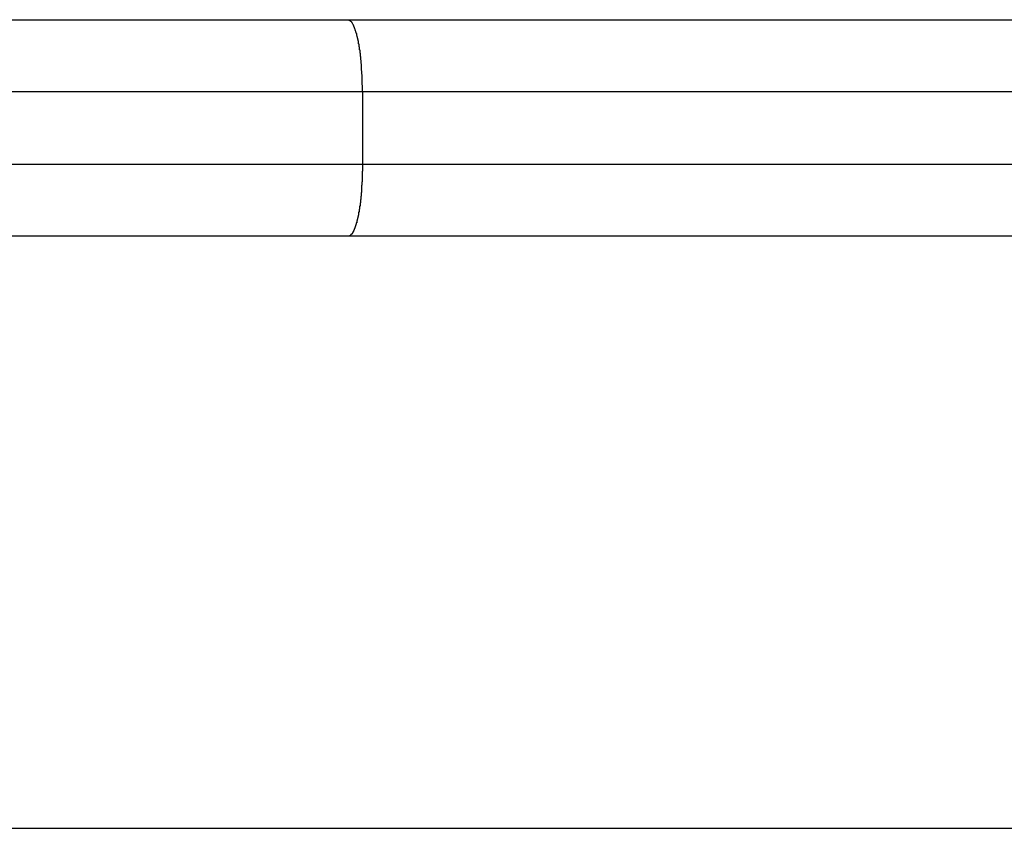
# Model space of a CAD drawing. Extents: x -44.5 to 44.5, y -49.8 to 49.8.
# Drawn here: x -4 to -3.3, y 38.5 to 39.1 of the extents above; entities that cross this region are included whole.
import ezdxf

# ---------------------------------------------------------------- set-up
doc = ezdxf.new("R2010")
doc.units = 0
doc.layers.get('0').update_dxf_attribs({"linetype": 'CONTINUOUS'})

msp = doc.modelspace()

# ---------------------------------------------------------------- linework, layer by layer
at = {"color": 0}
for points in [[(-4.3965, 39.0792), (-3.7998, 39.0792)], [(-4.3965, 39.0792), (-3.7998, 39.0792)], [(-4.3965, 39.0792), (-3.7998, 39.0792)], [(-4.3965, 39.0792), (-3.7998, 39.0792)], [(-4.3965, 39.0792), (-3.7998, 39.0792)], [(-4.3965, 39.0792), (-3.7998, 39.0792)], [(-4.3965, 39.0792), (-3.7998, 39.0792)], [(-4.3965, 39.0792), (-3.7998, 39.0792)], [(-4.3965, 39.0792), (-3.7998, 39.0792)], [(-4.3965, 39.0792), (-3.7998, 39.0792)], [(-4.3965, 39.0792), (-3.7998, 39.0792)], [(-4.3965, 39.0792), (-3.7998, 39.0792)], [(-4.3965, 39.0792), (-3.7998, 39.0792)], [(-4.3965, 39.0792), (-3.7998, 39.0792)], [(-4.3965, 39.0792), (-3.7998, 39.0792)], [(-4.3965, 39.0792), (-3.7998, 39.0792)], [(-4.3965, 39.0792), (-3.7998, 39.0792)], [(-4.3965, 39.0792), (-3.7998, 39.0792)], [(-4.3965, 39.0792), (-3.7998, 39.0792)], [(-4.3965, 39.0792), (-3.7998, 39.0792)], [(-4.3965, 39.0792), (-3.7998, 39.0792)], [(-3.7998, 39.0792), (-3.7998, 39.0792)], [(-3.7998, 39.0792), (-3.7998, 39.0792)], [(-3.7998, 39.0792), (-1.2493, 39.0792)], [(-3.7998, 39.0792), (-1.2493, 39.0792)], [(-3.7998, 39.0792), (-1.2493, 39.0792)], [(-3.7998, 39.0792), (-1.2493, 39.0792)], [(-3.7998, 39.0792), (-1.2493, 39.0792)], [(-3.7998, 39.0792), (-1.2493, 39.0792)], [(-3.7998, 39.0792), (-1.2493, 39.0792)], [(-3.7998, 39.0792), (-1.2493, 39.0792)], [(-3.7998, 39.0792), (-1.2493, 39.0792)], [(-3.7998, 39.0792), (-1.2493, 39.0792)], [(-3.7998, 39.0792), (-1.2493, 39.0792)], [(-3.7998, 39.0792), (-1.2493, 39.0792)], [(-3.7998, 39.0792), (-1.2493, 39.0792)], [(-3.7998, 39.0792), (-1.2493, 39.0792)], [(-3.7998, 39.0792), (-1.2493, 39.0792)], [(-3.7998, 39.0792), (-1.2493, 39.0792)], [(-3.7998, 39.0792), (-1.2493, 39.0792)], [(-3.7998, 39.0792), (-1.2493, 39.0792)], [(-3.7998, 39.0792), (-1.2493, 39.0792)], [(-3.7998, 39.0792), (-1.2493, 39.0792)], [(-3.7998, 39.0792), (-1.2493, 39.0792)], [(-3.7897, 39.0292), (-3.7897, 39.0316), (-3.7897, 39.0316), (-3.7897, 39.0316), (-3.7897, 39.0319), (-3.7897, 39.0319), (-3.7897, 39.0322), (-3.7897, 39.0322), (-3.7897, 39.0325), (-3.7897, 39.0325), (-3.7897, 39.0328), (-3.7897, 39.0328), (-3.7897, 39.0331), (-3.7897, 39.0331), (-3.7897, 39.0334), (-3.7897, 39.0334), (-3.7897, 39.0337), (-3.7897, 39.0337), (-3.7898, 39.034), (-3.7898, 39.034), (-3.7898, 39.034), (-3.7898, 39.0343), (-3.7898, 39.0343), (-3.7898, 39.0346), (-3.7898, 39.0346), (-3.7898, 39.0349), (-3.7898, 39.0349), (-3.7898, 39.0352), (-3.7898, 39.0352), (-3.7898, 39.0355), (-3.7898, 39.0355), (-3.7898, 39.0358), (-3.7898, 39.0358), (-3.7898, 39.0361), (-3.7898, 39.0361), (-3.7898, 39.0364), (-3.7898, 39.0364), (-3.7898, 39.0364), (-3.7898, 39.0367), (-3.7898, 39.0367), (-3.7898, 39.037), (-3.7898, 39.037), (-3.7898, 39.0373), (-3.7898, 39.0373), (-3.7898, 39.0376), (-3.7898, 39.0376), (-3.7898, 39.0379), (-3.7898, 39.0379), (-3.7898, 39.0382), (-3.7898, 39.0382), (-3.7898, 39.0385), (-3.7898, 39.0386), (-3.7899, 39.0389), (-3.7899, 39.0389), (-3.7899, 39.0389), (-3.7899, 39.0392), (-3.7899, 39.0392), (-3.7899, 39.0395), (-3.7899, 39.0395), (-3.7899, 39.0398), (-3.7899, 39.0398), (-3.7899, 39.0401), (-3.7899, 39.0401), (-3.7899, 39.0404), (-3.7899, 39.0404), (-3.7899, 39.0407), (-3.7899, 39.0407), (-3.7899, 39.041), (-3.7899, 39.0411), (-3.79, 39.0414), (-3.79, 39.0414), (-3.79, 39.0414), (-3.79, 39.0417), (-3.79, 39.0417), (-3.79, 39.042), (-3.79, 39.042), (-3.79, 39.0423), (-3.79, 39.0423), (-3.79, 39.0426), (-3.79, 39.0426), (-3.79, 39.0429), (-3.79, 39.0429), (-3.79, 39.0432), (-3.79, 39.0432), (-3.79, 39.0435), (-3.79, 39.0436), (-3.7902, 39.0439), (-3.7902, 39.0439), (-3.7902, 39.0439), (-3.7902, 39.0442), (-3.7902, 39.0442), (-3.7902, 39.0445), (-3.7902, 39.0445), (-3.7902, 39.0448), (-3.7902, 39.0448), (-3.7902, 39.0451), (-3.7902, 39.0451), (-3.7902, 39.0454), (-3.7902, 39.0454), (-3.7902, 39.0457), (-3.7902, 39.0457), (-3.7902, 39.046), (-3.7902, 39.0461), (-3.7903, 39.0464), (-3.7903, 39.0464), (-3.7903, 39.0464), (-3.7903, 39.0467), (-3.7903, 39.0467), (-3.7903, 39.047), (-3.7903, 39.047), (-3.7903, 39.0473), (-3.7903, 39.0473), (-3.7903, 39.0476), (-3.7903, 39.0476), (-3.7903, 39.0479), (-3.7903, 39.0479), (-3.7903, 39.0482), (-3.7903, 39.0482), (-3.7903, 39.0485), (-3.7903, 39.0485), (-3.7905, 39.0488), (-3.7905, 39.0488), (-3.7905, 39.0488), (-3.7905, 39.0491), (-3.7905, 39.0491), (-3.7905, 39.0494), (-3.7905, 39.0494), (-3.7905, 39.0497), (-3.7905, 39.0497), (-3.7905, 39.05), (-3.7905, 39.05), (-3.7905, 39.0503), (-3.7905, 39.0503), (-3.7905, 39.0506), (-3.7905, 39.0506), (-3.7905, 39.0509), (-3.7905, 39.051), (-3.7907, 39.0513), (-3.7907, 39.0513), (-3.7907, 39.0513), (-3.7907, 39.0516), (-3.7907, 39.0516), (-3.7907, 39.0519), (-3.7907, 39.0519), (-3.7907, 39.0522), (-3.7907, 39.0522), (-3.7907, 39.0525), (-3.7907, 39.0525), (-3.7907, 39.0528), (-3.7907, 39.0528), (-3.7907, 39.0531), (-3.7907, 39.0531), (-3.7907, 39.0534), (-3.7907, 39.0534), (-3.791, 39.0537), (-3.791, 39.0537), (-3.791, 39.0537), (-3.791, 39.0539), (-3.791, 39.0539), (-3.791, 39.0542), (-3.791, 39.0542), (-3.791, 39.0545), (-3.791, 39.0545), (-3.791, 39.0548), (-3.791, 39.0548), (-3.791, 39.0551), (-3.791, 39.0551), (-3.791, 39.0554), (-3.791, 39.0554), (-3.791, 39.0557), (-3.791, 39.0557), (-3.7913, 39.056), (-3.7913, 39.056), (-3.7913, 39.056), (-3.7913, 39.0562), (-3.7913, 39.0562), (-3.7913, 39.0565), (-3.7913, 39.0565), (-3.7913, 39.0568), (-3.7913, 39.0568), (-3.7913, 39.0571), (-3.7913, 39.0571), (-3.7913, 39.0574), (-3.7913, 39.0574), (-3.7913, 39.0577), (-3.7913, 39.0577), (-3.7913, 39.058), (-3.7913, 39.058), (-3.7916, 39.0583), (-3.7916, 39.0583), (-3.7916, 39.0583), (-3.7916, 39.0583), (-3.7916, 39.0583), (-3.7916, 39.0586), (-3.7916, 39.0586), (-3.7916, 39.0589), (-3.7916, 39.0589), (-3.7916, 39.0592), (-3.7916, 39.0592), (-3.7916, 39.0595), (-3.7916, 39.0595), (-3.7916, 39.0598), (-3.7916, 39.0598), (-3.7916, 39.0601), (-3.7916, 39.0601), (-3.7919, 39.0604), (-3.7919, 39.0604), (-3.7919, 39.0604), (-3.7919, 39.0604), (-3.7919, 39.0604), (-3.7919, 39.0607), (-3.7919, 39.0607), (-3.7919, 39.061), (-3.7919, 39.061), (-3.792, 39.0613), (-3.792, 39.0613), (-3.792, 39.0616), (-3.792, 39.0616), (-3.792, 39.0619), (-3.792, 39.0619), (-3.792, 39.0622), (-3.792, 39.0622), (-3.7923, 39.0625), (-3.7923, 39.0625), (-3.7923, 39.0625), (-3.7923, 39.0625), (-3.7923, 39.0625), (-3.7923, 39.0628), (-3.7923, 39.0628), (-3.7923, 39.0631), (-3.7923, 39.0631), (-3.7924, 39.0634), (-3.7924, 39.0634), (-3.7924, 39.0637), (-3.7924, 39.0637), (-3.7924, 39.064), (-3.7924, 39.064), (-3.7924, 39.0643), (-3.7924, 39.0643), (-3.7927, 39.0646), (-3.7927, 39.0646), (-3.7927, 39.0646), (-3.7927, 39.0646), (-3.7927, 39.0646), (-3.7927, 39.0649), (-3.7927, 39.0649), (-3.7927, 39.0652), (-3.7927, 39.0652), (-3.7928, 39.0655), (-3.7928, 39.0655), (-3.7928, 39.0655), (-3.7928, 39.0655), (-3.7928, 39.0658), (-3.7928, 39.0658), (-3.7928, 39.0661), (-3.7928, 39.0661), (-3.7931, 39.0664), (-3.7931, 39.0664), (-3.7931, 39.0664), (-3.7931, 39.0664), (-3.7931, 39.0664), (-3.7931, 39.0667), (-3.7931, 39.0667), (-3.7931, 39.067), (-3.7931, 39.067), (-3.7932, 39.0673), (-3.7932, 39.0673), (-3.7932, 39.0673), (-3.7932, 39.0673), (-3.7932, 39.0676), (-3.7932, 39.0676), (-3.7932, 39.0679), (-3.7932, 39.0679), (-3.7935, 39.0682), (-3.7935, 39.0682), (-3.7935, 39.0682), (-3.7935, 39.0682), (-3.7935, 39.0682), (-3.7935, 39.0685), (-3.7935, 39.0685), (-3.7935, 39.0687), (-3.7935, 39.0687), (-3.7936, 39.069), (-3.7936, 39.069), (-3.7936, 39.069), (-3.7936, 39.069), (-3.7936, 39.0693), (-3.7936, 39.0693), (-3.7936, 39.0696), (-3.7936, 39.0696), (-3.7939, 39.0699), (-3.7939, 39.0699), (-3.7939, 39.0699), (-3.7939, 39.0699), (-3.7939, 39.0699), (-3.7939, 39.0702), (-3.7939, 39.0702), (-3.7939, 39.0702), (-3.7939, 39.0702), (-3.7941, 39.0705), (-3.7941, 39.0705), (-3.7941, 39.0705), (-3.7941, 39.0705), (-3.7941, 39.0708), (-3.7941, 39.0708), (-3.7941, 39.0711), (-3.7941, 39.0711), (-3.7944, 39.0714), (-3.7944, 39.0714), (-3.7944, 39.0714), (-3.7944, 39.0714), (-3.7944, 39.0714), (-3.7944, 39.0717), (-3.7944, 39.0717), (-3.7944, 39.0717), (-3.7944, 39.0717), (-3.7946, 39.072), (-3.7946, 39.072), (-3.7946, 39.072), (-3.7946, 39.072), (-3.7946, 39.0723), (-3.7946, 39.0723), (-3.7946, 39.0725), (-3.7946, 39.0725), (-3.7949, 39.0728), (-3.7949, 39.0728), (-3.7949, 39.0728), (-3.7949, 39.0728), (-3.7949, 39.0728), (-3.7949, 39.0731), (-3.7949, 39.0731), (-3.7949, 39.0731), (-3.7949, 39.0731), (-3.7951, 39.0734), (-3.7951, 39.0734), (-3.7951, 39.0734), (-3.7951, 39.0734), (-3.7951, 39.0737), (-3.7951, 39.0737), (-3.7951, 39.0738), (-3.7951, 39.0738), (-3.7954, 39.0741), (-3.7954, 39.0741), (-3.7954, 39.0741), (-3.7954, 39.0741), (-3.7954, 39.0741), (-3.7954, 39.0743), (-3.7954, 39.0743), (-3.7954, 39.0743), (-3.7954, 39.0743), (-3.7956, 39.0746), (-3.7956, 39.0746), (-3.7956, 39.0746), (-3.7956, 39.0746), (-3.7956, 39.0749), (-3.7956, 39.0749), (-3.7956, 39.0749), (-3.7956, 39.0749), (-3.7959, 39.0752), (-3.7959, 39.0752), (-3.7959, 39.0752), (-3.7959, 39.0752), (-3.7959, 39.0752), (-3.7959, 39.0753), (-3.7959, 39.0753), (-3.7959, 39.0753), (-3.7959, 39.0753), (-3.7961, 39.0756), (-3.7961, 39.0756), (-3.7961, 39.0756), (-3.7961, 39.0756), (-3.7961, 39.0759), (-3.7961, 39.0759), (-3.7961, 39.0759), (-3.7961, 39.0759), (-3.7964, 39.0762), (-3.7964, 39.0762), (-3.7964, 39.0762), (-3.7964, 39.0762), (-3.7964, 39.0762), (-3.7964, 39.0762), (-3.7964, 39.0762), (-3.7964, 39.0762), (-3.7964, 39.0762), (-3.7965, 39.0765), (-3.7965, 39.0765), (-3.7965, 39.0765), (-3.7965, 39.0765), (-3.7965, 39.0767), (-3.7965, 39.0767), (-3.7965, 39.0767), (-3.7965, 39.0767), (-3.7968, 39.077), (-3.7968, 39.077), (-3.7968, 39.077), (-3.7968, 39.077), (-3.7968, 39.077), (-3.7968, 39.077), (-3.7968, 39.077), (-3.7968, 39.077), (-3.7968, 39.077), (-3.797, 39.0773), (-3.797, 39.0773), (-3.797, 39.0773), (-3.797, 39.0773), (-3.797, 39.0774), (-3.797, 39.0774), (-3.797, 39.0774), (-3.797, 39.0774), (-3.7973, 39.0777), (-3.7973, 39.0777), (-3.7973, 39.0777), (-3.7973, 39.0777), (-3.7973, 39.0777), (-3.7973, 39.0777), (-3.7973, 39.0777), (-3.7973, 39.0777), (-3.7973, 39.0777), (-3.7976, 39.0779), (-3.7976, 39.0779), (-3.7976, 39.0779), (-3.7976, 39.0779), (-3.7976, 39.0779), (-3.7976, 39.0779), (-3.7976, 39.0779), (-3.7976, 39.0779), (-3.7979, 39.0782), (-3.7979, 39.0782), (-3.7979, 39.0782), (-3.7979, 39.0782), (-3.7979, 39.0782), (-3.7979, 39.0782), (-3.7979, 39.0782), (-3.7979, 39.0782), (-3.7979, 39.0782), (-3.7982, 39.0784), (-3.7982, 39.0784), (-3.7982, 39.0784), (-3.7982, 39.0784), (-3.7984, 39.0784), (-3.7984, 39.0784), (-3.7984, 39.0784), (-3.7984, 39.0784), (-3.7987, 39.0787), (-3.7987, 39.0787), (-3.7987, 39.0787), (-3.7987, 39.0787), (-3.7987, 39.0787), (-3.7989, 39.0787), (-3.7989, 39.0787), (-3.7989, 39.0787), (-3.7989, 39.0787), (-3.7992, 39.0789), (-3.7992, 39.0789), (-3.7992, 39.0789), (-3.7992, 39.0789), (-3.7995, 39.0789), (-3.7995, 39.0789), (-3.7995, 39.0789), (-3.7995, 39.0789), (-3.7998, 39.0792)], [(-3.7897, 39.0292), (-4.3965, 39.0292)], [(-3.7897, 39.0292), (-4.3965, 39.0292)], [(-3.7897, 39.0292), (-4.3965, 39.0292)], [(-3.7897, 39.0292), (-4.3965, 39.0292)], [(-3.7897, 39.0292), (-4.3965, 39.0292)], [(-3.7897, 39.0292), (-4.3965, 39.0292)], [(-3.7897, 39.0292), (-4.3965, 39.0292)], [(-3.7897, 39.0292), (-4.3965, 39.0292)], [(-3.7897, 39.0292), (-4.3965, 39.0292)], [(-3.7897, 39.0292), (-4.3965, 39.0292)], [(-3.7897, 39.0292), (-4.3965, 39.0292)], [(-3.7897, 39.0292), (-4.3965, 39.0292)], [(-3.7897, 39.0292), (-4.3965, 39.0292)], [(-3.7897, 39.0292), (-4.3965, 39.0292)], [(-3.7897, 39.0292), (-4.3965, 39.0292)], [(-3.7897, 39.0292), (-4.3965, 39.0292)], [(-3.7897, 39.0292), (-4.3965, 39.0292)], [(-3.7897, 39.0292), (-4.3965, 39.0292)], [(-3.7897, 39.0292), (-4.3965, 39.0292)], [(-3.7897, 39.0292), (-4.3965, 39.0292)], [(-3.7897, 39.0292), (-4.3965, 39.0292)], [(-3.7897, 39.0292), (-3.7897, 39.0292)], [(-1.2581, 39.0292), (-3.7897, 39.0292)], [(-1.2581, 39.0292), (-3.7897, 39.0292)], [(-1.2581, 39.0292), (-3.7897, 39.0292)], [(-1.2581, 39.0292), (-3.7897, 39.0292)], [(-1.2581, 39.0292), (-3.7897, 39.0292)], [(-1.2581, 39.0292), (-3.7897, 39.0292)], [(-1.2581, 39.0292), (-3.7897, 39.0292)], [(-1.2581, 39.0292), (-3.7897, 39.0292)], [(-1.2581, 39.0292), (-3.7897, 39.0292)], [(-1.2581, 39.0292), (-3.7897, 39.0292)], [(-1.2581, 39.0292), (-3.7897, 39.0292)], [(-1.2581, 39.0292), (-3.7897, 39.0292)], [(-1.2581, 39.0292), (-3.7897, 39.0292)], [(-1.2581, 39.0292), (-3.7897, 39.0292)], [(-1.2581, 39.0292), (-3.7897, 39.0292)], [(-1.2581, 39.0292), (-3.7897, 39.0292)], [(-1.2581, 39.0292), (-3.7897, 39.0292)], [(-1.2581, 39.0292), (-3.7897, 39.0292)], [(-1.2581, 39.0292), (-3.7897, 39.0292)], [(-1.2581, 39.0292), (-3.7897, 39.0292)], [(-1.2581, 39.0292), (-3.7897, 39.0292)], [(-3.7897, 39.0292), (-3.7897, 39.0292)], [(-3.7897, 39.0292), (-3.7897, 38.9792)], [(-3.7897, 39.0292), (-3.7897, 38.9792)], [(-3.7897, 39.0292), (-3.7897, 38.9792)], [(-3.7897, 39.0292), (-3.7897, 38.9792)], [(-3.7897, 39.0292), (-3.7897, 38.9792)], [(-3.7897, 39.0292), (-3.7897, 38.9792)], [(-3.7897, 39.0292), (-3.7897, 38.9792)], [(-3.7897, 39.0292), (-3.7897, 38.9792)], [(-3.7897, 39.0292), (-3.7897, 38.9792)], [(-3.7897, 39.0292), (-3.7897, 38.9792)], [(-3.7897, 39.0292), (-3.7897, 38.9792)], [(-3.7897, 39.0292), (-3.7897, 38.9792)], [(-3.7897, 39.0292), (-3.7897, 38.9792)], [(-3.7897, 39.0292), (-3.7897, 38.9792)], [(-3.7897, 39.0292), (-3.7897, 38.9792)], [(-3.7897, 39.0292), (-3.7897, 38.9792)], [(-3.7897, 39.0292), (-3.7897, 38.9792)], [(-3.7897, 39.0292), (-3.7897, 38.9792)], [(-3.7897, 39.0292), (-3.7897, 38.9792)], [(-3.7897, 39.0292), (-3.7897, 38.9792)], [(-3.7897, 39.0292), (-3.7897, 38.9792)], [(-3.7897, 39.0292), (-3.7897, 39.0292)], [(-4.3965, 38.9792), (-3.7897, 38.9792)], [(-4.3965, 38.9792), (-3.7897, 38.9792)], [(-4.3965, 38.9792), (-3.7897, 38.9792)], [(-4.3965, 38.9792), (-3.7897, 38.9792)], [(-4.3965, 38.9792), (-3.7897, 38.9792)], [(-4.3965, 38.9792), (-3.7897, 38.9792)], [(-4.3965, 38.9792), (-3.7897, 38.9792)], [(-4.3965, 38.9792), (-3.7897, 38.9792)], [(-4.3965, 38.9792), (-3.7897, 38.9792)], [(-4.3965, 38.9792), (-3.7897, 38.9792)], [(-4.3965, 38.9792), (-3.7897, 38.9792)], [(-4.3965, 38.9792), (-3.7897, 38.9792)], [(-4.3965, 38.9792), (-3.7897, 38.9792)], [(-4.3965, 38.9792), (-3.7897, 38.9792)], [(-4.3965, 38.9792), (-3.7897, 38.9792)], [(-4.3965, 38.9792), (-3.7897, 38.9792)], [(-4.3965, 38.9792), (-3.7897, 38.9792)], [(-4.3965, 38.9792), (-3.7897, 38.9792)], [(-4.3965, 38.9792), (-3.7897, 38.9792)], [(-4.3965, 38.9792), (-3.7897, 38.9792)], [(-4.3965, 38.9792), (-3.7897, 38.9792)], [(-3.7897, 38.9792), (-3.7897, 38.9768), (-3.7897, 38.9768), (-3.7897, 38.9765), (-3.7897, 38.9765), (-3.7897, 38.9762), (-3.7897, 38.9762), (-3.7897, 38.9759), (-3.7897, 38.9759), (-3.7897, 38.9756), (-3.7897, 38.9756), (-3.7897, 38.9753), (-3.7897, 38.9753), (-3.7897, 38.975), (-3.7897, 38.975), (-3.7897, 38.9747), (-3.7897, 38.9747), (-3.7897, 38.9744), (-3.7898, 38.9744), (-3.7898, 38.9744), (-3.7898, 38.9741), (-3.7898, 38.9741), (-3.7898, 38.9738), (-3.7898, 38.9738), (-3.7898, 38.9735), (-3.7898, 38.9735), (-3.7898, 38.9732), (-3.7898, 38.9732), (-3.7898, 38.9729), (-3.7898, 38.9729), (-3.7898, 38.9726), (-3.7898, 38.9726), (-3.7898, 38.9723), (-3.7898, 38.9723), (-3.7898, 38.972), (-3.7898, 38.972), (-3.7898, 38.972), (-3.7898, 38.9717), (-3.7898, 38.9716), (-3.7898, 38.9713), (-3.7898, 38.9713), (-3.7898, 38.971), (-3.7898, 38.971), (-3.7898, 38.9707), (-3.7898, 38.9707), (-3.7898, 38.9704), (-3.7898, 38.9704), (-3.7898, 38.9701), (-3.7898, 38.9701), (-3.7898, 38.9698), (-3.7898, 38.9698), (-3.7898, 38.9695), (-3.7899, 38.9695), (-3.7899, 38.9695), (-3.7899, 38.9692), (-3.7899, 38.9691), (-3.7899, 38.9688), (-3.7899, 38.9688), (-3.7899, 38.9685), (-3.7899, 38.9685), (-3.7899, 38.9682), (-3.7899, 38.9682), (-3.7899, 38.9679), (-3.7899, 38.9679), (-3.7899, 38.9676), (-3.7899, 38.9676), (-3.7899, 38.9673), (-3.7899, 38.9673), (-3.7899, 38.967), (-3.79, 38.967), (-3.79, 38.967), (-3.79, 38.9667), (-3.79, 38.9666), (-3.79, 38.9663), (-3.79, 38.9663), (-3.79, 38.966), (-3.79, 38.966), (-3.79, 38.9657), (-3.79, 38.9657), (-3.79, 38.9654), (-3.79, 38.9654), (-3.79, 38.9651), (-3.79, 38.9651), (-3.79, 38.9648), (-3.79, 38.9648), (-3.79, 38.9645), (-3.7902, 38.9645), (-3.7902, 38.9645), (-3.7902, 38.9642), (-3.7902, 38.9641), (-3.7902, 38.9638), (-3.7902, 38.9638), (-3.7902, 38.9635), (-3.7902, 38.9635), (-3.7902, 38.9632), (-3.7902, 38.9632), (-3.7902, 38.9629), (-3.7902, 38.9629), (-3.7902, 38.9626), (-3.7902, 38.9626), (-3.7902, 38.9623), (-3.7902, 38.9623), (-3.7902, 38.962), (-3.7903, 38.962), (-3.7903, 38.962), (-3.7903, 38.9617), (-3.7903, 38.9617), (-3.7903, 38.9614), (-3.7903, 38.9614), (-3.7903, 38.9611), (-3.7903, 38.9611), (-3.7903, 38.9608), (-3.7903, 38.9608), (-3.7903, 38.9605), (-3.7903, 38.9605), (-3.7903, 38.9602), (-3.7903, 38.9602), (-3.7903, 38.9599), (-3.7903, 38.9599), (-3.7903, 38.9596), (-3.7905, 38.9596), (-3.7905, 38.9596), (-3.7905, 38.9593), (-3.7905, 38.9592), (-3.7905, 38.9589), (-3.7905, 38.9589), (-3.7905, 38.9586), (-3.7905, 38.9586), (-3.7905, 38.9583), (-3.7905, 38.9583), (-3.7905, 38.958), (-3.7905, 38.958), (-3.7905, 38.9577), (-3.7905, 38.9577), (-3.7905, 38.9574), (-3.7905, 38.9574), (-3.7905, 38.9571), (-3.7907, 38.9571), (-3.7907, 38.9571), (-3.7907, 38.9568), (-3.7907, 38.9568), (-3.7907, 38.9565), (-3.7907, 38.9565), (-3.7907, 38.9562), (-3.7907, 38.9562), (-3.7907, 38.9559), (-3.7907, 38.9559), (-3.7907, 38.9556), (-3.7907, 38.9556), (-3.7907, 38.9553), (-3.7907, 38.9553), (-3.7907, 38.955), (-3.7907, 38.955), (-3.7907, 38.9547), (-3.791, 38.9547), (-3.791, 38.9547), (-3.791, 38.9544), (-3.791, 38.9544), (-3.791, 38.9541), (-3.791, 38.9541), (-3.791, 38.9538), (-3.791, 38.9538), (-3.791, 38.9535), (-3.791, 38.9535), (-3.791, 38.9532), (-3.791, 38.9532), (-3.791, 38.9529), (-3.791, 38.9529), (-3.791, 38.9526), (-3.791, 38.9526), (-3.791, 38.9524), (-3.7913, 38.9524), (-3.7913, 38.9524), (-3.7913, 38.9521), (-3.7913, 38.9521), (-3.7913, 38.9518), (-3.7913, 38.9518), (-3.7913, 38.9515), (-3.7913, 38.9515), (-3.7913, 38.9512), (-3.7913, 38.9512), (-3.7913, 38.9509), (-3.7913, 38.9509), (-3.7913, 38.9506), (-3.7913, 38.9506), (-3.7913, 38.9503), (-3.7913, 38.9503), (-3.7913, 38.9501), (-3.7916, 38.9501), (-3.7916, 38.9501), (-3.7916, 38.9498), (-3.7916, 38.9498), (-3.7916, 38.9495), (-3.7916, 38.9495), (-3.7916, 38.9492), (-3.7916, 38.9492), (-3.7916, 38.9489), (-3.7916, 38.9489), (-3.7916, 38.9486), (-3.7916, 38.9486), (-3.7916, 38.9483), (-3.7916, 38.9483), (-3.7916, 38.948), (-3.7916, 38.948), (-3.7916, 38.9479), (-3.7919, 38.9479), (-3.7919, 38.9479), (-3.7919, 38.9476), (-3.7919, 38.9476), (-3.7919, 38.9473), (-3.7919, 38.9473), (-3.7919, 38.947), (-3.7919, 38.947), (-3.7919, 38.9467), (-3.792, 38.9467), (-3.792, 38.9464), (-3.792, 38.9464), (-3.792, 38.9461), (-3.792, 38.9461), (-3.792, 38.9458), (-3.792, 38.9458), (-3.792, 38.9458), (-3.7923, 38.9458), (-3.7923, 38.9458), (-3.7923, 38.9455), (-3.7923, 38.9455), (-3.7923, 38.9452), (-3.7923, 38.9452), (-3.7923, 38.9449), (-3.7923, 38.9449), (-3.7923, 38.9447), (-3.7924, 38.9447), (-3.7924, 38.9444), (-3.7924, 38.9444), (-3.7924, 38.9441), (-3.7924, 38.9441), (-3.7924, 38.9438), (-3.7924, 38.9438), (-3.7924, 38.9438), (-3.7927, 38.9438), (-3.7927, 38.9438), (-3.7927, 38.9435), (-3.7927, 38.9435), (-3.7927, 38.9432), (-3.7927, 38.9432), (-3.7927, 38.9429), (-3.7927, 38.9429), (-3.7927, 38.9428), (-3.7928, 38.9428), (-3.7928, 38.9425), (-3.7928, 38.9425), (-3.7928, 38.9422), (-3.7928, 38.9422), (-3.7928, 38.9419), (-3.7928, 38.9419), (-3.7928, 38.9419), (-3.7931, 38.9419), (-3.7931, 38.9419), (-3.7931, 38.9416), (-3.7931, 38.9416), (-3.7931, 38.9413), (-3.7931, 38.9413), (-3.7931, 38.941), (-3.7931, 38.941), (-3.7931, 38.941), (-3.7932, 38.941), (-3.7932, 38.9407), (-3.7932, 38.9407), (-3.7932, 38.9405), (-3.7932, 38.9405), (-3.7932, 38.9402), (-3.7932, 38.9402), (-3.7932, 38.9402), (-3.7935, 38.9402), (-3.7935, 38.9402), (-3.7935, 38.9399), (-3.7935, 38.9399), (-3.7935, 38.9396), (-3.7935, 38.9396), (-3.7935, 38.9393), (-3.7935, 38.9393), (-3.7935, 38.9393), (-3.7936, 38.9393), (-3.7936, 38.939), (-3.7936, 38.939), (-3.7936, 38.9388), (-3.7936, 38.9388), (-3.7936, 38.9385), (-3.7936, 38.9385), (-3.7936, 38.9385), (-3.7939, 38.9385), (-3.7939, 38.9385), (-3.7939, 38.9382), (-3.7939, 38.9382), (-3.7939, 38.9379), (-3.7939, 38.9379), (-3.7939, 38.9376), (-3.7939, 38.9376), (-3.7939, 38.9376), (-3.7941, 38.9376), (-3.7941, 38.9373), (-3.7941, 38.9373), (-3.7941, 38.9373), (-3.7941, 38.9373), (-3.7941, 38.937), (-3.7941, 38.937), (-3.7941, 38.937), (-3.7944, 38.937), (-3.7944, 38.937), (-3.7944, 38.9367), (-3.7944, 38.9367), (-3.7944, 38.9365), (-3.7944, 38.9365), (-3.7944, 38.9362), (-3.7944, 38.9362), (-3.7944, 38.9362), (-3.7946, 38.9362), (-3.7946, 38.9359), (-3.7946, 38.9359), (-3.7946, 38.9359), (-3.7946, 38.9359), (-3.7946, 38.9356), (-3.7946, 38.9356), (-3.7946, 38.9356), (-3.7949, 38.9356), (-3.7949, 38.9356), (-3.7949, 38.9353), (-3.7949, 38.9353), (-3.7949, 38.9352), (-3.7949, 38.9352), (-3.7949, 38.9349), (-3.7949, 38.9349), (-3.7949, 38.9349), (-3.7951, 38.9349), (-3.7951, 38.9346), (-3.7951, 38.9346), (-3.7951, 38.9346), (-3.7951, 38.9346), (-3.7951, 38.9343), (-3.7951, 38.9343), (-3.7951, 38.9343), (-3.7954, 38.9343), (-3.7954, 38.9343), (-3.7954, 38.934), (-3.7954, 38.934), (-3.7954, 38.934), (-3.7954, 38.934), (-3.7954, 38.9337), (-3.7954, 38.9337), (-3.7954, 38.9337), (-3.7956, 38.9337), (-3.7956, 38.9334), (-3.7956, 38.9334), (-3.7956, 38.9334), (-3.7956, 38.9334), (-3.7956, 38.9332), (-3.7956, 38.9332), (-3.7956, 38.9332), (-3.7959, 38.9332), (-3.7959, 38.9332), (-3.7959, 38.9329), (-3.7959, 38.9329), (-3.7959, 38.9329), (-3.7959, 38.9329), (-3.7959, 38.9326), (-3.7959, 38.9326), (-3.7959, 38.9326), (-3.7961, 38.9326), (-3.7961, 38.9323), (-3.7961, 38.9323), (-3.7961, 38.9323), (-3.7961, 38.9323), (-3.7961, 38.9322), (-3.7961, 38.9322), (-3.7961, 38.9322), (-3.7964, 38.9322), (-3.7964, 38.9322), (-3.7964, 38.9319), (-3.7964, 38.9319), (-3.7964, 38.9319), (-3.7964, 38.9319), (-3.7964, 38.9317), (-3.7964, 38.9317), (-3.7964, 38.9317), (-3.7965, 38.9317), (-3.7965, 38.9314), (-3.7965, 38.9314), (-3.7965, 38.9314), (-3.7965, 38.9314), (-3.7965, 38.9314), (-3.7965, 38.9314), (-3.7965, 38.9314), (-3.7968, 38.9314), (-3.7968, 38.9314), (-3.7968, 38.9311), (-3.7968, 38.9311), (-3.7968, 38.9311), (-3.7968, 38.9311), (-3.7968, 38.931), (-3.7968, 38.931), (-3.7968, 38.931), (-3.797, 38.931), (-3.797, 38.9307), (-3.797, 38.9307), (-3.797, 38.9307), (-3.797, 38.9307), (-3.797, 38.9307), (-3.797, 38.9307), (-3.797, 38.9307), (-3.7973, 38.9307), (-3.7973, 38.9307), (-3.7973, 38.9304), (-3.7973, 38.9304), (-3.7973, 38.9304), (-3.7973, 38.9304), (-3.7973, 38.9304), (-3.7973, 38.9304), (-3.7973, 38.9304), (-3.7976, 38.9304), (-3.7976, 38.9301), (-3.7976, 38.9301), (-3.7976, 38.9301), (-3.7976, 38.9301), (-3.7976, 38.9301), (-3.7976, 38.9301), (-3.7976, 38.9301), (-3.7979, 38.9301), (-3.7979, 38.9301), (-3.7979, 38.9298), (-3.7979, 38.9298), (-3.7979, 38.9298), (-3.7979, 38.9298), (-3.7979, 38.9298), (-3.7979, 38.9298), (-3.7979, 38.9298), (-3.7982, 38.9298), (-3.7982, 38.9296), (-3.7982, 38.9296), (-3.7982, 38.9296), (-3.7984, 38.9296), (-3.7984, 38.9296), (-3.7984, 38.9296), (-3.7984, 38.9296), (-3.7987, 38.9296), (-3.7987, 38.9296), (-3.7987, 38.9293), (-3.7987, 38.9293), (-3.7987, 38.9293), (-3.7989, 38.9293), (-3.7989, 38.9293), (-3.7989, 38.9293), (-3.7989, 38.9293), (-3.7992, 38.9293), (-3.7992, 38.9292), (-3.7992, 38.9292), (-3.7992, 38.9292), (-3.7995, 38.9292), (-3.7995, 38.9292), (-3.7995, 38.9292), (-3.7995, 38.9292), (-3.7998, 38.9292)], [(-3.7897, 38.9792), (-3.7897, 38.9792)], [(-3.7897, 38.9792), (-1.2581, 38.9792)], [(-3.7897, 38.9792), (-1.2581, 38.9792)], [(-3.7897, 38.9792), (-1.2581, 38.9792)], [(-3.7897, 38.9792), (-1.2581, 38.9792)], [(-3.7897, 38.9792), (-1.2581, 38.9792)], [(-3.7897, 38.9792), (-1.2581, 38.9792)], [(-3.7897, 38.9792), (-1.2581, 38.9792)], [(-3.7897, 38.9792), (-1.2581, 38.9792)], [(-3.7897, 38.9792), (-1.2581, 38.9792)], [(-3.7897, 38.9792), (-1.2581, 38.9792)], [(-3.7897, 38.9792), (-1.2581, 38.9792)], [(-3.7897, 38.9792), (-1.2581, 38.9792)], [(-3.7897, 38.9792), (-1.2581, 38.9792)], [(-3.7897, 38.9792), (-1.2581, 38.9792)], [(-3.7897, 38.9792), (-1.2581, 38.9792)], [(-3.7897, 38.9792), (-1.2581, 38.9792)], [(-3.7897, 38.9792), (-1.2581, 38.9792)], [(-3.7897, 38.9792), (-1.2581, 38.9792)], [(-3.7897, 38.9792), (-1.2581, 38.9792)], [(-3.7897, 38.9792), (-1.2581, 38.9792)], [(-3.7897, 38.9792), (-1.2581, 38.9792)], [(-3.7897, 38.9792), (-3.7897, 38.9792)], [(-3.7897, 38.9792), (-3.7897, 38.9792)], [(-3.7998, 38.9292), (-4.1965, 38.9292)], [(-3.7998, 38.9292), (-4.1965, 38.9292)], [(-3.7998, 38.9292), (-4.1965, 38.9292)], [(-3.7998, 38.9292), (-4.1965, 38.9292)], [(-3.7998, 38.9292), (-4.1965, 38.9292)], [(-3.7998, 38.9292), (-4.1965, 38.9292)], [(-3.7998, 38.9292), (-4.1965, 38.9292)], [(-3.7998, 38.9292), (-4.1965, 38.9292)], [(-3.7998, 38.9292), (-4.1965, 38.9292)], [(-3.7998, 38.9292), (-4.1965, 38.9292)], [(-3.7998, 38.9292), (-4.1965, 38.9292)], [(-3.7998, 38.9292), (-4.1965, 38.9292)], [(-3.7998, 38.9292), (-4.1965, 38.9292)], [(-3.7998, 38.9292), (-4.1965, 38.9292)], [(-3.7998, 38.9292), (-4.1965, 38.9292)], [(-3.7998, 38.9292), (-4.1965, 38.9292)], [(-3.7998, 38.9292), (-4.1965, 38.9292)], [(-3.7998, 38.9292), (-4.1965, 38.9292)], [(-3.7998, 38.9292), (-4.1965, 38.9292)], [(-3.7998, 38.9292), (-4.1965, 38.9292)], [(-3.7998, 38.9292), (-4.1965, 38.9292)], [(-3.7998, 38.9292), (-3.7998, 38.9292)], [(-1.2493, 38.9292), (-3.7998, 38.9292)], [(-1.2493, 38.9292), (-3.7998, 38.9292)], [(-1.2493, 38.9292), (-3.7998, 38.9292)], [(-1.2493, 38.9292), (-3.7998, 38.9292)], [(-1.2493, 38.9292), (-3.7998, 38.9292)], [(-1.2493, 38.9292), (-3.7998, 38.9292)], [(-1.2493, 38.9292), (-3.7998, 38.9292)], [(-1.2493, 38.9292), (-3.7998, 38.9292)], [(-1.2493, 38.9292), (-3.7998, 38.9292)], [(-1.2493, 38.9292), (-3.7998, 38.9292)], [(-1.2493, 38.9292), (-3.7998, 38.9292)], [(-1.2493, 38.9292), (-3.7998, 38.9292)], [(-1.2493, 38.9292), (-3.7998, 38.9292)], [(-1.2493, 38.9292), (-3.7998, 38.9292)], [(-1.2493, 38.9292), (-3.7998, 38.9292)], [(-1.2493, 38.9292), (-3.7998, 38.9292)], [(-1.2493, 38.9292), (-3.7998, 38.9292)], [(-1.2493, 38.9292), (-3.7998, 38.9292)], [(-1.2493, 38.9292), (-3.7998, 38.9292)], [(-1.2493, 38.9292), (-3.7998, 38.9292)], [(-1.2493, 38.9292), (-3.7998, 38.9292)], [(-3.7998, 38.9292), (-3.7998, 38.9292)], [(-4.6965, 38.5192), (4.3035, 38.5192)], [(-4.6965, 38.5192), (4.3035, 38.5192)], [(-4.6965, 38.5192), (4.3035, 38.5192)], [(-4.6965, 38.5192), (4.3035, 38.5192)], [(-4.6965, 38.5192), (4.3035, 38.5192)], [(-4.6965, 38.5192), (4.3035, 38.5192)], [(-4.6965, 38.5192), (4.3035, 38.5192)], [(-4.6965, 38.5192), (4.3035, 38.5192)], [(-4.6965, 38.5192), (4.3035, 38.5192)], [(-4.6965, 38.5192), (4.3035, 38.5192)], [(-4.6965, 38.5192), (4.3035, 38.5192)], [(-4.6965, 38.5192), (4.3035, 38.5192)], [(-4.6965, 38.5192), (4.3035, 38.5192)], [(-4.6965, 38.5192), (4.3035, 38.5192)], [(-4.6965, 38.5192), (4.3035, 38.5192)], [(-4.6965, 38.5192), (4.3035, 38.5192)], [(-4.6965, 38.5192), (4.3035, 38.5192)], [(-4.6965, 38.5192), (4.3035, 38.5192)], [(-4.6965, 38.5192), (4.3035, 38.5192)], [(-4.6965, 38.5192), (4.3035, 38.5192)], [(-4.6965, 38.5192), (4.3035, 38.5192)]]:
    msp.add_lwpolyline(points, dxfattribs=at)

doc.saveas('drawing.dxf')
